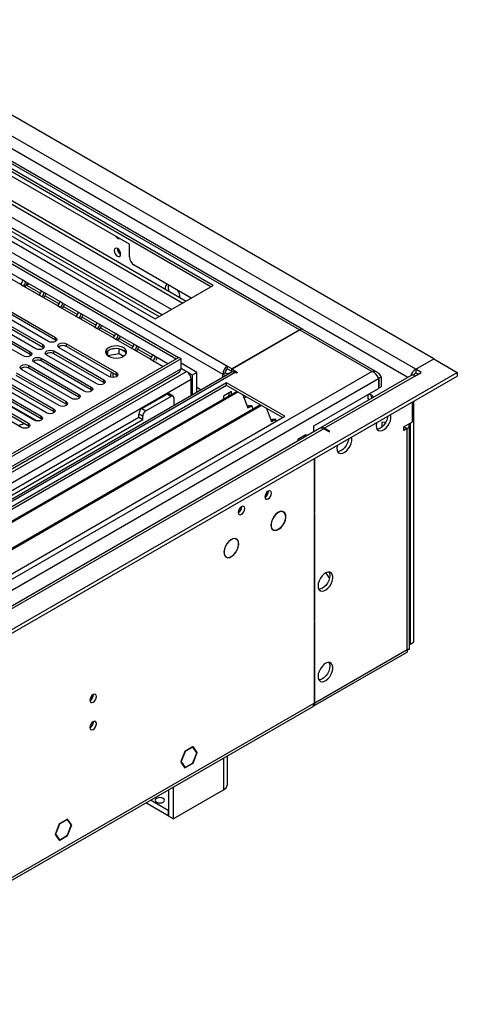
# Model space of a CAD drawing. Units: millimetres. Extents: x 4 to 9874, y 10 to 13969.
# Drawn here: x 6871 to 7068, y 3632 to 4076 of the extents above; entities that cross this region are included whole.
import ezdxf

# ---------------------------------------------------------------- set-up
doc = ezdxf.new("R2010")
doc.units = ezdxf.units.MM
doc.header["$LTSCALE"] = 47

msp = doc.modelspace()

# ---------------------------------------------------------------- linework, layer by layer
at = {"color": 7, "linetype": 'Continuous', "lineweight": 25}
for p, q in [((7057.722, 3922.988), (6792.91, 4075.86)), ((6998.764, 3936.199), (6777.158, 4064.129)), ((6958.373, 3956.052), (6798.567, 4048.306)), ((6957.313, 3955.44), (6798.567, 4047.081)), ((6737.827, 4040.715), (6941.686, 3923.029)), ((6738.888, 4041.327), (6942.746, 3923.642)), ((6786.45, 4039.472), (6944.663, 3948.137)), ((6787.367, 4040.615), (6946.112, 3948.974)), ((6772.404, 4033.203), (6932.21, 3940.948)), ((6775.836, 4033.344), (6934.049, 3942.01)), ((6776.752, 4034.488), (6935.498, 3942.846)), ((6939.485, 3945.148), (6791.752, 4030.432)), ((6920.543, 3974.624), (6842.762, 4019.527)), ((6920.543, 3968.908), (6920.543, 3974.624)), ((6948.472, 3950.336), (6922.665, 3965.234)), ((6864.374, 3960.72), (6871.445, 3956.638)), ((6872.506, 3958.475), (6865.435, 3962.557)), ((6871.445, 3956.638), (6872.721, 3955.901)), ((6873.782, 3957.738), (6872.506, 3958.475)), ((6872.721, 3955.901), (6879.792, 3951.819)), ((6880.853, 3953.656), (6873.782, 3957.738)), ((6874.228, 3956.256), (6874.221, 3956.26)), ((6874.283, 3956.37), (6875.218, 3956.909)), ((6932.21, 3940.948), (6958.373, 3956.052)), ((6879.792, 3951.819), (6881.068, 3951.083)), ((6882.129, 3952.92), (6880.853, 3953.656)), ((6881.068, 3951.083), (6888.139, 3947.001)), ((6889.2, 3948.838), (6882.129, 3952.92)), ((6888.139, 3947.001), (6889.415, 3946.264)), ((6890.476, 3948.101), (6889.2, 3948.838)), ((6889.415, 3946.264), (6896.486, 3942.182)), ((6897.547, 3944.019), (6890.476, 3948.101)), ((6859.025, 3942.377), (6881.564, 3929.366)), ((6884.039, 3930.795), (6861.5, 3943.806)), ((6864.682, 3945.643), (6887.221, 3932.632)), ((6887.221, 3931.407), (6864.682, 3944.418)), ((6896.486, 3942.182), (6897.762, 3941.446)), ((6898.823, 3943.283), (6897.547, 3944.019)), ((6905.894, 3939.201), (6898.823, 3943.283)), ((6872.725, 3924.263), (6850.186, 3937.275)), ((6853.368, 3939.112), (6875.907, 3926.1)), ((6875.907, 3924.875), (6853.368, 3937.887)), ((6878.382, 3927.529), (6855.843, 3940.54)), ((6881.564, 3928.141), (6859.025, 3941.153)), ((6897.762, 3941.446), (6904.833, 3937.364)), ((6904.833, 3937.364), (6906.109, 3936.627)), ((6907.17, 3938.464), (6905.894, 3939.201)), ((6914.241, 3934.382), (6907.17, 3938.464)), ((6906.109, 3936.627), (6913.18, 3932.545)), ((6915.517, 3933.646), (6914.241, 3934.382)), ((6922.588, 3929.564), (6915.517, 3933.646)), ((6997.264, 3936.05), (6966.682, 3918.395)), ((6966.859, 3918.497), (6997.264, 3936.05)), ((7029.791, 3917.273), (6997.264, 3936.05)), ((7032.389, 3916.787), (6998.764, 3936.199)), ((6881.564, 3928.141), (6881.564, 3929.366)), ((6887.221, 3931.407), (6887.221, 3932.632)), ((6887.614, 3931.101), (6887.221, 3931.407)), ((6892.171, 3929.774), (6914.71, 3916.763)), ((6892.171, 3928.549), (6892.171, 3929.774)), ((6914.71, 3915.538), (6892.171, 3928.549)), ((6913.18, 3932.545), (6914.456, 3931.808)), ((6914.456, 3931.808), (6921.527, 3927.726)), ((6923.863, 3928.827), (6922.588, 3929.564)), ((6930.935, 3924.745), (6923.863, 3928.827)), ((6875.907, 3924.875), (6875.907, 3926.1)), ((6876.3, 3924.569), (6875.907, 3924.875)), ((6881.957, 3927.835), (6881.564, 3928.141)), ((6905.871, 3911.66), (6883.332, 3924.672)), ((6886.514, 3926.508), (6909.053, 3913.497)), ((6886.514, 3925.284), (6886.514, 3926.508)), ((6909.053, 3912.272), (6886.514, 3925.284)), ((6911.528, 3914.926), (6888.989, 3927.937)), ((6910.502, 3926.29), (6910.003, 3925.213)), ((6910.755, 3924.385), (6910.818, 3924.52)), ((6910.818, 3924.52), (6910.818, 3926.545)), ((6910.818, 3924.52), (6915.893, 3925.305)), ((6914.703, 3927.57), (6911.995, 3927.151)), ((6915.893, 3925.305), (6915.893, 3927.456)), ((6915.893, 3925.305), (6917.917, 3924.136)), ((6918.705, 3926.13), (6916.776, 3927.244)), ((6921.527, 3927.726), (6922.803, 3926.99)), ((6922.803, 3926.99), (6929.874, 3922.908)), ((6932.21, 3924.008), (6930.935, 3924.745)), ((6937.867, 3920.743), (6932.21, 3924.008)), ((6942.817, 3923.601), (5265.56, 2955.341)), ((6943.878, 3922.989), (5266.62, 2954.729)), ((6875.2, 3919.977), (6897.739, 3906.966)), ((6875.2, 3918.752), (6875.2, 3919.977)), ((6900.214, 3908.394), (6877.675, 3921.406)), ((6880.857, 3923.243), (6903.396, 3910.231)), ((6880.857, 3922.018), (6880.857, 3923.243)), ((6903.396, 3909.007), (6880.857, 3922.018)), ((6929.874, 3922.908), (6931.15, 3922.171)), ((6931.15, 3922.171), (6935.745, 3919.518)), ((6941.686, 3923.029), (6942.746, 3923.642)), ((6941.686, 3922.948), (6941.686, 3923.029)), ((6942.746, 3923.56), (6942.746, 3923.642)), ((6943.878, 3922.989), (6942.817, 3923.601)), ((6943.878, 3918.498), (6943.878, 3922.989)), ((6950.949, 3916.864), (6943.878, 3920.947)), ((6964.737, 3918.497), (6964.737, 3919.722)), ((6964.737, 3919.722), (6966.859, 3918.497)), ((7049.59, 3918.293), (7057.722, 3922.988)), ((7057.722, 3922.988), (7068.329, 3916.864)), ((5262.378, 2896.967), (7029.791, 3917.273)), ((6968.273, 3916.864), (5263.085, 2932.48)), ((5263.085, 2874.719), (7068.329, 3916.864)), ((5263.085, 2873.086), (7068.329, 3915.231)), ((5263.438, 2945.79), (6946.353, 3917.315)), ((5266.397, 2949.094), (6942.196, 3916.512)), ((6943.878, 3918.498), (5266.62, 2950.238)), ((6966.773, 3917.013), (5304.451, 2957.375)), ((6869.543, 3916.712), (6892.082, 3903.7)), ((6892.082, 3902.475), (6869.543, 3915.487)), ((6894.557, 3905.129), (6872.018, 3918.14)), ((6897.739, 3905.741), (6875.2, 3918.752)), ((6914.71, 3915.538), (6914.71, 3916.763)), ((6915.103, 3915.232), (6914.71, 3915.538)), ((6914.851, 3915.448), (6914.851, 3915.015)), ((6943.878, 3918.744), (6946.353, 3917.315)), ((6948.828, 3915.64), (6947.281, 3916.533)), ((6950.949, 3916.864), (6948.828, 3915.64)), ((6948.828, 3915.64), (6948.828, 3906.653)), ((6950.949, 3907.878), (6950.949, 3916.864)), ((6963.677, 3916.66), (6962.616, 3916.048)), ((6964.737, 3918.497), (6966.682, 3917.374)), ((6966.682, 3917.17), (6965.798, 3916.66)), ((6966.682, 3918.395), (6969.333, 3916.864)), ((6966.682, 3917.17), (6966.682, 3918.395)), ((6966.682, 3917.17), (6966.87, 3917.062)), ((6968.803, 3916.558), (6968.273, 3916.864)), ((6969.333, 3916.864), (6968.803, 3916.558)), ((7047.487, 3915.405), (7006.651, 3891.831)), ((7008.401, 3891.658), (7049.237, 3915.232)), ((7049.237, 3915.232), (7052.065, 3916.864)), ((7052.065, 3916.864), (7049.59, 3918.293)), ((7049.59, 3918.293), (7049.59, 3916.66)), ((7050.651, 3916.048), (7049.59, 3916.66)), ((7068.329, 3916.864), (7068.329, 3915.231)), ((5263.651, 2892.803), (7032.761, 3914.088)), ((6948.474, 3913.641), (5265.56, 2942.116)), ((6964.384, 3912.17), (6728.564, 3776.034)), ((6964.384, 3910.945), (6729.625, 3775.422)), ((6883.243, 3898.598), (6860.704, 3911.609)), ((6863.886, 3913.446), (6886.425, 3900.434)), ((6886.425, 3899.21), (6863.886, 3912.221)), ((6888.9, 3901.863), (6866.361, 3914.875)), ((6909.053, 3912.272), (6909.053, 3913.497)), ((6909.446, 3911.966), (6909.053, 3912.272)), ((6948.474, 3906.449), (6948.474, 3913.641)), ((6990.547, 3897.067), (6964.384, 3912.17)), ((6964.384, 3910.945), (6964.384, 3912.17)), ((6989.486, 3896.454), (6964.384, 3910.945)), ((7032.973, 3914.211), (7032.469, 3914.798)), ((7032.761, 3914.088), (7032.761, 3909.597)), ((7034.034, 3914.823), (7032.973, 3914.211)), ((7032.973, 3914.211), (7032.973, 3909.72)), ((7034.034, 3914.823), (7034.034, 3910.332)), ((6968.974, 3908.295), (6734.215, 3772.772)), ((6969.492, 3907.997), (6734.733, 3772.473)), ((6852.573, 3906.915), (6875.112, 3893.903)), ((6877.587, 3895.332), (6855.047, 3908.343)), ((6858.229, 3910.18), (6880.768, 3897.169)), ((6880.768, 3895.944), (6858.229, 3908.955)), ((6897.739, 3905.741), (6897.739, 3906.966)), ((6903.396, 3909.007), (6903.396, 3910.231)), ((6903.789, 3908.7), (6903.396, 3909.007)), ((6926.2, 3900.537), (6937.514, 3907.068)), ((6927.968, 3899.516), (6939.282, 3906.048)), ((6939.282, 3906.048), (6937.514, 3907.068)), ((6940.281, 3906.147), (6938.514, 3907.167)), ((6950.949, 3910.127), (6952.896, 3909.002)), ((6966.576, 3908.291), (6962.899, 3906.168)), ((6962.899, 3906.168), (6962.899, 3904.788)), ((6965.515, 3906.298), (6965.515, 3907.678)), ((6966.576, 3906.911), (6966.576, 3908.291)), ((6971.725, 3906.707), (6974.001, 3900.84)), ((7003.628, 3892.779), (7032.761, 3909.597)), ((7032.973, 3909.72), (7032.761, 3909.842)), ((7034.034, 3910.332), (7032.973, 3909.72)), ((6979.588, 3902.168), (6744.829, 3766.644)), ((6980.106, 3901.869), (6745.346, 3766.346)), ((6871.93, 3892.066), (6849.391, 3905.078)), ((6875.112, 3892.678), (6852.573, 3905.69)), ((6865.035, 3903.02), (6879.005, 3894.955)), ((6892.082, 3902.475), (6892.082, 3903.7)), ((6892.475, 3902.169), (6892.082, 3902.475)), ((6898.132, 3905.435), (6897.739, 3905.741)), ((6940.696, 3901.959), (6940.696, 3905.231)), ((6973.225, 3905.842), (6972.274, 3905.293)), ((6974.544, 3901.751), (6973.812, 3901.329)), ((6974.001, 3900.84), (6975.769, 3901.861)), ((6975.769, 3901.861), (6974.544, 3901.751)), ((6976.371, 3900.311), (6975.769, 3901.861)), ((7048.176, 3894.614), (7048.176, 3903.598)), ((7048.53, 3903.802), (7048.53, 3795.2)), ((6880.768, 3895.944), (6880.768, 3897.169)), ((6886.425, 3899.21), (6886.425, 3900.434)), ((6886.818, 3898.904), (6886.425, 3899.21)), ((6926.554, 3897.067), (6924.786, 3898.087)), ((6924.786, 3896.454), (6924.786, 3898.087)), ((6926.2, 3900.537), (6927.968, 3899.516)), ((6982.339, 3900.58), (6984.615, 3894.713)), ((6924.786, 3896.454), (6120.407, 3432.096)), ((6926.554, 3895.434), (6120.452, 3430.081)), ((6754.727, 3760.931), (6990.547, 3897.067)), ((6875.112, 3892.678), (6875.112, 3893.903)), ((6881.162, 3895.638), (6880.768, 3895.944)), ((6926.554, 3895.434), (6924.786, 3896.454)), ((6926.554, 3895.434), (6926.554, 3897.067)), ((6985.158, 3895.624), (6984.426, 3895.201)), ((6984.615, 3894.713), (6986.383, 3895.734)), ((6986.383, 3895.734), (6985.158, 3895.624)), ((6986.722, 3894.859), (6986.383, 3895.734)), ((7003.628, 3890.086), (7003.628, 3892.779)), ((7036.182, 3894.492), (7034.352, 3894.329)), ((7034.352, 3894.329), (7034.352, 3892.223)), ((7035.766, 3893.8), (7035.766, 3894.455)), ((7044.287, 3892.369), (7048.176, 3894.614)), ((7046.726, 3791.883), (7046.726, 3892.981)), ((7047.115, 3894.002), (7047.115, 3794.383)), ((7006.298, 3891.627), (5305.352, 2909.692)), ((5307.102, 2909.519), (7008.048, 3891.454)), ((6875.505, 3892.372), (6875.112, 3892.678)), ((7000.163, 3888.901), (6996.486, 3886.778)), ((6999.103, 3888.289), (6999.103, 3887.473)), ((7000.163, 3888.086), (7000.163, 3888.901)), ((7010.523, 3890.025), (7008.048, 3891.454)), ((7010.876, 3890.229), (7008.401, 3891.658)), ((7010.523, 3890.025), (7010.876, 3890.229)), ((7044.287, 3892.368), (7044.309, 3892.381)), ((7044.287, 3890.736), (7044.287, 3892.369)), ((7044.287, 3892.368), (7045.701, 3891.552)), ((7045.701, 3891.552), (7044.287, 3890.736)), ((7045.701, 3791.934), (7045.701, 3891.552)), ((6996.486, 3886.778), (6996.486, 3885.963)), ((7003.805, 3877.983), (7003.805, 3853.504)), ((7004.159, 3853.708), (7004.159, 3878.187)), ((6989.558, 3854.221), (6990.029, 3853.949)), ((6990.079, 3854.036), (6990.029, 3853.949)), ((6990.127, 3853.889), (6990.178, 3853.975)), ((7003.805, 3853.912), (7004.159, 3853.708)), ((7003.805, 3853.504), (7004.159, 3853.708)), ((7004.159, 3853.3), (7003.805, 3853.096)), ((7003.805, 3853.096), (7003.805, 3804.838)), ((7004.159, 3805.042), (7004.159, 3853.3)), ((6984.907, 3846.169), (6985.346, 3845.916)), ((6985.346, 3845.916), (6985.295, 3845.829)), ((6985.395, 3845.772), (6985.446, 3845.858)), ((6968.342, 3841.975), (6968.781, 3841.722)), ((6968.831, 3841.808), (6968.781, 3841.722)), ((6968.881, 3841.664), (6968.931, 3841.751)), ((6963.692, 3833.925), (6964.113, 3833.682)), ((6964.113, 3833.682), (6964.063, 3833.595)), ((6964.162, 3833.536), (6964.213, 3833.623)), ((7003.805, 3805.246), (7004.159, 3805.042)), ((7003.805, 3804.838), (7004.159, 3805.042)), ((7004.159, 3804.633), (7003.805, 3804.429)), ((7003.805, 3804.429), (7003.805, 3784.864)), ((7004.159, 3785.068), (7004.159, 3804.633)), ((7047.115, 3794.383), (7048.53, 3795.2)), ((7003.434, 3766.35), (7045.471, 3790.617)), ((7004.159, 3767.952), (7045.701, 3791.934)), ((7047.115, 3794.383), (7046.726, 3794.608)), ((7003.805, 3785.272), (7004.159, 3785.068)), ((7003.805, 3784.864), (7004.159, 3785.068)), ((7004.159, 3784.66), (7003.805, 3784.456)), ((7003.805, 3784.456), (7003.805, 3767.748)), ((7004.159, 3767.952), (7004.159, 3784.66)), ((5308.499, 2787.885), (7003.08, 3766.146)), ((5309.224, 2789.487), (7003.805, 3767.748)), ((6949.048, 3748.018), (6945.556, 3746.002)), ((6949.048, 3747.855), (6945.637, 3745.886)), ((6948.906, 3747.936), (6949.048, 3747.855)), ((6949.048, 3748.018), (6949.048, 3747.855)), ((6949.271, 3748.147), (6949.189, 3748.1)), ((6949.189, 3747.936), (6949.189, 3748.1)), ((6950.965, 3745.409), (6949.189, 3747.936)), ((6951.128, 3745.504), (6949.271, 3748.147)), ((6945.556, 3746.002), (6943.78, 3741.425)), ((6945.637, 3745.886), (6943.943, 3741.519)), ((6945.534, 3745.946), (6945.637, 3745.886)), ((6949.189, 3740.832), (6950.965, 3745.409)), ((6949.271, 3740.716), (6951.128, 3745.504)), ((6950.742, 3745.727), (6951.128, 3745.504)), ((6964.727, 3731.104), (6964.727, 3744.005)), ((6943.698, 3741.214), (6943.862, 3741.309)), ((6943.698, 3741.214), (6945.556, 3738.572)), ((6943.943, 3741.519), (6943.78, 3741.425)), ((6943.84, 3741.579), (6943.943, 3741.519)), ((6943.862, 3741.309), (6945.637, 3738.782)), ((6945.251, 3739.005), (6945.637, 3738.782)), ((6945.556, 3738.572), (6949.048, 3740.587)), ((6945.637, 3738.782), (6949.048, 3740.751)), ((6948.906, 3740.669), (6949.048, 3740.587)), ((6949.048, 3740.751), (6949.048, 3740.587)), ((6949.189, 3740.669), (6949.189, 3740.832)), ((6949.189, 3740.763), (6949.271, 3740.716)), ((6949.189, 3740.669), (6949.271, 3740.716)), ((6938.221, 3728.703), (6938.221, 3716.817)), ((6940.342, 3729.928), (6940.342, 3715.593)), ((6940.342, 3715.593), (6962.97, 3728.655)), ((6938.009, 3716.94), (6927.926, 3722.76)), ((6938.009, 3719.389), (6930.048, 3723.985)), ((6892.702, 3715.49), (6889.21, 3713.474)), ((6892.621, 3715.28), (6889.21, 3713.311)), ((6892.479, 3715.362), (6892.621, 3715.28)), ((6894.315, 3712.869), (6892.621, 3715.28)), ((6894.478, 3712.964), (6892.702, 3715.49)), ((6938.221, 3719.512), (6938.009, 3719.389)), ((6938.009, 3719.389), (6938.009, 3716.94)), ((6938.221, 3717.062), (6938.009, 3716.94)), ((6940.342, 3715.593), (6938.221, 3716.817)), ((6888.987, 3713.346), (6887.13, 3708.558)), ((6889.069, 3713.23), (6887.293, 3708.652)), ((6888.965, 3713.289), (6889.069, 3713.23)), ((6889.069, 3713.393), (6888.987, 3713.346)), ((6889.069, 3713.393), (6889.069, 3713.23)), ((6889.21, 3713.311), (6889.21, 3713.474)), ((6892.621, 3708.176), (6894.396, 3712.753)), ((6892.702, 3708.06), (6894.56, 3712.848)), ((6894.092, 3713.187), (6894.478, 3712.964)), ((6894.478, 3712.964), (6894.315, 3712.869)), ((6894.396, 3712.753), (6894.56, 3712.848)), ((6887.13, 3708.558), (6888.987, 3705.915)), ((6887.189, 3708.712), (6887.293, 3708.652)), ((6887.293, 3708.652), (6889.069, 3706.126)), ((6888.683, 3706.349), (6889.069, 3706.126)), ((6889.21, 3706.207), (6892.621, 3708.176)), ((6889.21, 3706.044), (6892.702, 3708.06)), ((6892.561, 3708.142), (6892.702, 3708.06)), ((6888.876, 3706.074), (6889.069, 3705.962)), ((6888.987, 3705.915), (6889.069, 3705.962)), ((6889.069, 3706.126), (6889.069, 3705.962)), ((6889.21, 3706.044), (6889.21, 3706.207))]:
    msp.add_line(p, q, dxfattribs=at)
at = {"color": 8, "linetype": 'Continuous', "lineweight": 25}
for p, q in [((7049.59, 3918.293), (6784.779, 4071.166)), ((7046.09, 3914.599), (6781.95, 4067.083)), ((6997.264, 3936.05), (6776.47, 4063.512)), ((6736.695, 4046.469), (6962.616, 3916.048)), ((6746.065, 4045.959), (6964.737, 3919.722)), ((6874.228, 3956.256), (6880.542, 3952.611)), ((6882.568, 3951.441), (6888.889, 3947.792)), ((6890.915, 3946.623), (6897.236, 3942.974)), ((6899.262, 3941.804), (6905.583, 3938.155)), ((6907.609, 3936.986), (6913.93, 3933.337)), ((6915.956, 3932.167), (6922.277, 3928.518)), ((6924.303, 3927.348), (6930.624, 3923.699)), ((6962.616, 3914.613), (6962.616, 3916.048)), ((6965.798, 3916.66), (6965.98, 3916.555)), ((7032.629, 3914.41), (7032.973, 3914.211)), ((7008.401, 3891.658), (7008.401, 3891.25)), ((7003.805, 3768.156), (7004.159, 3767.952)), ((6962.97, 3742.99), (6962.97, 3728.655))]:
    msp.add_line(p, q, dxfattribs=at)
at = {"color": 7, "linetype": 'Continuous', "lineweight": 25, "flags": 128}
for points in [[(6915.24, 3972.663), (6914.672, 3972.86), (6914.19, 3972.767), (6913.868, 3972.396), (6913.755, 3971.805), (6913.868, 3971.084), (6914.19, 3970.342), (6914.672, 3969.692), (6915.24, 3969.233), (6915.808, 3969.036), (6916.29, 3969.129), (6916.612, 3969.5), (6916.725, 3970.091), (6916.612, 3970.812), (6916.29, 3971.554), (6915.808, 3972.204), (6915.24, 3972.663)], [(6874.228, 3956.256), (6875.055, 3956.64), (6875.477, 3956.76)], [(6881.564, 3929.366), (6882.052, 3928.945), (6882.223, 3928.447), (6882.052, 3927.95), (6881.564, 3927.529), (6880.834, 3927.247), (6879.973, 3927.149), (6879.112, 3927.247), (6878.382, 3927.529)], [(6887.221, 3932.632), (6887.708, 3932.21), (6887.88, 3931.713), (6887.709, 3931.216), (6887.221, 3930.795), (6886.491, 3930.513), (6885.63, 3930.414), (6884.769, 3930.513), (6884.039, 3930.795)], [(6888.989, 3927.937), (6888.501, 3928.359), (6888.329, 3928.856), (6888.501, 3929.353), (6888.989, 3929.774), (6889.719, 3930.056), (6890.58, 3930.155), (6891.441, 3930.056), (6892.171, 3929.774)], [(6911.165, 3924.116), (6912.195, 3923.665), (6913.399, 3923.391), (6914.686, 3923.314), (6915.96, 3923.441), (6917.129, 3923.762), (6918.103, 3924.253), (6918.813, 3924.877), (6919.204, 3925.589), (6919.248, 3926.335), (6918.942, 3927.061), (6918.308, 3927.712), (6917.394, 3928.24), (6916.266, 3928.606), (6915.009, 3928.782), (6913.716, 3928.757), (6912.483, 3928.531), (6911.402, 3928.121), (6910.551, 3927.559), (6909.996, 3926.884), (6909.776, 3926.148), (6909.908, 3925.405), (6910.383, 3924.711), (6911.165, 3924.116)], [(6875.907, 3926.1), (6876.395, 3925.679), (6876.566, 3925.182), (6876.395, 3924.685), (6875.907, 3924.263), (6875.177, 3923.982), (6874.316, 3923.883), (6873.455, 3923.982), (6872.725, 3924.263)], [(6883.332, 3924.672), (6882.844, 3925.093), (6882.673, 3925.59), (6882.844, 3926.087), (6883.332, 3926.508), (6884.062, 3926.79), (6884.923, 3926.889), (6885.784, 3926.79), (6886.514, 3926.508)], [(6917.882, 3926.769), (6916.851, 3927.22), (6915.648, 3927.494), (6914.361, 3927.57), (6913.086, 3927.443), (6911.918, 3927.123), (6910.943, 3926.632), (6910.234, 3926.008), (6909.893, 3925.442)], [(6872.018, 3918.14), (6871.53, 3918.562), (6871.359, 3919.059), (6871.53, 3919.556), (6872.018, 3919.977), (6872.748, 3920.259), (6873.609, 3920.358), (6874.47, 3920.259), (6875.2, 3919.977)], [(6877.675, 3921.406), (6877.187, 3921.827), (6877.016, 3922.324), (6877.187, 3922.821), (6877.675, 3923.243), (6878.405, 3923.524), (6879.266, 3923.623), (6880.127, 3923.524), (6880.857, 3923.243)], [(6914.71, 3916.763), (6915.197, 3916.341), (6915.369, 3915.844), (6915.197, 3915.347), (6914.71, 3914.926), (6913.98, 3914.644), (6913.119, 3914.545), (6912.258, 3914.644), (6911.528, 3914.926)], [(6913.147, 3916.44), (6913.119, 3915.841), (6913.234, 3914.547)], [(6909.053, 3913.497), (6909.54, 3913.076), (6909.712, 3912.578), (6909.541, 3912.081), (6909.053, 3911.66), (6908.323, 3911.379), (6907.462, 3911.28), (6906.601, 3911.378), (6905.871, 3911.66)], [(6897.739, 3906.966), (6898.227, 3906.544), (6898.398, 3906.047), (6898.227, 3905.55), (6897.739, 3905.129), (6897.009, 3904.847), (6896.148, 3904.748), (6895.287, 3904.847), (6894.557, 3905.129)], [(6903.396, 3910.231), (6903.884, 3909.81), (6904.055, 3909.313), (6903.884, 3908.816), (6903.396, 3908.394), (6902.666, 3908.113), (6901.805, 3908.014), (6900.944, 3908.113), (6900.214, 3908.394)], [(7029.438, 3906.738), (7028.869, 3906.935), (7028.388, 3906.842), (7028.066, 3906.471), (7027.953, 3905.88), (7028.066, 3905.159), (7028.388, 3904.417), (7028.404, 3904.389)], [(6892.082, 3903.7), (6892.57, 3903.279), (6892.741, 3902.782), (6892.57, 3902.285), (6892.082, 3901.863), (6891.352, 3901.582), (6890.491, 3901.483), (6889.63, 3901.582), (6888.9, 3901.863)], [(6880.768, 3897.169), (6881.256, 3896.747), (6881.427, 3896.25), (6881.256, 3895.753), (6880.768, 3895.332), (6880.038, 3895.05), (6879.177, 3894.951), (6878.316, 3895.05), (6877.587, 3895.332)], [(6886.425, 3900.434), (6886.913, 3900.013), (6887.084, 3899.516), (6886.913, 3899.019), (6886.425, 3898.597), (6885.695, 3898.316), (6884.834, 3898.217), (6883.973, 3898.316), (6883.243, 3898.598)], [(7031.736, 3892.88), (7031.86, 3891.906), (7032.225, 3891.147), (7032.802, 3890.661), (7033.549, 3890.484), (7034.411, 3890.627), (7035.324, 3891.082), (7036.219, 3891.814), (7037.032, 3892.769), (7037.7, 3893.876), (7038.175, 3895.052), (7038.422, 3896.212), (7038.422, 3897.268), (7038.281, 3897.885)], [(7037.021, 3897.158), (7036.915, 3896.456), (7036.55, 3895.277), (7035.973, 3894.125), (7035.225, 3893.084), (7034.364, 3892.233), (7033.451, 3891.634), (7032.556, 3891.332), (7032.12, 3891.3)], [(6875.112, 3893.903), (6875.599, 3893.482), (6875.771, 3892.985), (6875.599, 3892.488), (6875.112, 3892.066), (6874.382, 3891.785), (6873.521, 3891.686), (6872.66, 3891.785), (6871.93, 3892.066)], [(7031.908, 3894.206), (7031.86, 3893.999), (7031.736, 3892.88)], [(7014.058, 3882.675), (7014.183, 3881.701), (7014.547, 3880.942), (7015.124, 3880.456), (7015.872, 3880.278), (7016.733, 3880.422), (7017.646, 3880.877), (7018.542, 3881.609), (7019.354, 3882.564), (7020.022, 3883.671), (7020.497, 3884.847), (7020.744, 3886.007), (7020.744, 3887.063), (7020.603, 3887.68)], [(7014.23, 3884.001), (7014.183, 3883.794), (7014.058, 3882.675)], [(7019.343, 3886.953), (7019.237, 3886.251), (7018.872, 3885.072), (7018.295, 3883.919), (7017.548, 3882.879), (7016.686, 3882.028), (7015.773, 3881.429), (7014.878, 3881.127), (7014.443, 3881.095)], [(6984.607, 3862.407), (6984.494, 3862.998), (6984.172, 3863.369), (6983.69, 3863.462), (6983.122, 3863.265), (6982.554, 3862.806), (6982.072, 3862.156), (6981.75, 3861.414), (6981.637, 3860.693), (6981.75, 3860.102), (6982.072, 3859.731), (6982.554, 3859.638), (6983.122, 3859.835), (6983.69, 3860.294), (6984.172, 3860.944), (6984.494, 3861.686), (6984.607, 3862.407)], [(6972.586, 3855.468), (6972.473, 3856.059), (6972.151, 3856.429), (6971.67, 3856.523), (6971.101, 3856.325), (6970.533, 3855.867), (6970.051, 3855.217), (6969.729, 3854.475), (6969.616, 3853.753), (6969.729, 3853.162), (6970.051, 3852.792), (6970.533, 3852.698), (6971.101, 3852.896), (6971.67, 3853.354), (6972.151, 3854.004), (6972.473, 3854.746), (6972.586, 3855.468)], [(6990.079, 3854.036), (6989.318, 3854.248), (6988.429, 3854.115), (6987.483, 3853.647), (6986.556, 3852.882), (6985.722, 3851.88), (6985.047, 3850.722), (6984.584, 3849.5), (6984.372, 3848.31), (6984.425, 3847.248), (6984.742, 3846.399), (6985.295, 3845.829)], [(6990.029, 3853.949), (6989.283, 3854.157), (6988.413, 3854.026), (6987.488, 3853.568), (6986.58, 3852.819), (6985.764, 3851.839), (6985.103, 3850.705), (6984.65, 3849.509), (6984.442, 3848.344), (6984.495, 3847.305), (6984.804, 3846.473), (6985.346, 3845.916)], [(6985.395, 3845.772), (6986.157, 3845.579), (6987.041, 3845.724), (6987.978, 3846.197), (6988.894, 3846.959), (6989.719, 3847.953), (6990.387, 3849.1), (6990.847, 3850.31), (6991.063, 3851.489), (6991.018, 3852.545), (6990.715, 3853.396), (6990.178, 3853.975)], [(6985.446, 3845.858), (6986.191, 3845.67), (6987.056, 3845.813), (6987.973, 3846.275), (6988.87, 3847.022), (6989.677, 3847.994), (6990.331, 3849.116), (6990.781, 3850.301), (6990.992, 3851.455), (6990.948, 3852.489), (6990.652, 3853.322), (6990.127, 3853.889)], [(6968.831, 3841.808), (6968.068, 3842.003), (6967.182, 3841.857), (6966.242, 3841.383), (6965.324, 3840.616), (6964.498, 3839.618), (6963.829, 3838.467), (6963.371, 3837.253), (6963.159, 3836.072), (6963.21, 3835.016), (6963.519, 3834.168), (6964.063, 3833.595)], [(6968.781, 3841.722), (6968.034, 3841.912), (6967.166, 3841.769), (6966.247, 3841.304), (6965.348, 3840.554), (6964.54, 3839.577), (6963.886, 3838.451), (6963.437, 3837.263), (6963.23, 3836.107), (6963.279, 3835.073), (6963.581, 3834.243), (6964.113, 3833.682)], [(6964.162, 3833.536), (6964.926, 3833.333), (6965.814, 3833.473), (6966.758, 3833.946), (6967.681, 3834.713), (6968.511, 3835.715), (6969.182, 3836.871), (6969.641, 3838.09), (6969.852, 3839.276), (6969.798, 3840.335), (6969.483, 3841.182), (6968.931, 3841.751)], [(6964.213, 3833.623), (6964.96, 3833.424), (6965.83, 3833.562), (6966.753, 3834.025), (6967.656, 3834.776), (6968.469, 3835.756), (6969.126, 3836.888), (6969.575, 3838.081), (6969.782, 3839.242), (6969.729, 3840.278), (6969.42, 3841.107), (6968.881, 3841.664)], [(7005.573, 3820.619), (7005.697, 3819.644), (7006.062, 3818.886), (7006.639, 3818.4), (7007.386, 3818.222), (7008.248, 3818.366), (7009.161, 3818.821), (7010.056, 3819.553), (7010.868, 3820.507), (7011.537, 3821.614), (7012.012, 3822.791), (7012.259, 3823.951), (7012.259, 3825.007), (7012.012, 3825.882), (7011.537, 3826.51), (7010.868, 3826.845), (7010.056, 3826.862), (7009.161, 3826.56), (7008.248, 3825.961), (7007.386, 3825.109), (7006.639, 3824.069), (7006.062, 3822.916), (7005.697, 3821.737), (7005.573, 3820.619)], [(7010.492, 3826.893), (7010.751, 3826.288), (7010.876, 3825.313)], [(7010.876, 3825.313), (7010.751, 3824.195), (7010.387, 3823.016), (7009.81, 3821.863), (7009.063, 3820.823), (7008.201, 3819.971), (7007.288, 3819.372), (7006.393, 3819.07), (7005.957, 3819.039)], [(7045.701, 3791.934), (7045.76, 3791.092), (7045.471, 3790.617), (7045.471, 3790.617)], [(7046.706, 3791.885), (7046.505, 3791.872), (7045.701, 3791.934)], [(7005.573, 3779.792), (7005.697, 3778.817), (7006.062, 3778.059), (7006.639, 3777.573), (7007.386, 3777.395), (7008.248, 3777.539), (7009.161, 3777.994), (7010.056, 3778.726), (7010.868, 3779.68), (7011.537, 3780.787), (7012.012, 3781.964), (7012.259, 3783.124), (7012.259, 3784.18), (7012.012, 3785.055), (7011.537, 3785.683), (7010.868, 3786.018), (7010.056, 3786.035), (7009.161, 3785.733), (7008.248, 3785.134), (7007.386, 3784.282), (7006.639, 3783.242), (7006.062, 3782.089), (7005.697, 3780.91), (7005.573, 3779.792)], [(7010.876, 3784.486), (7010.751, 3783.368), (7010.387, 3782.189), (7009.81, 3781.036), (7009.063, 3779.996), (7008.201, 3779.144), (7007.288, 3778.545), (7006.393, 3778.243), (7005.957, 3778.212)], [(7010.492, 3786.066), (7010.751, 3785.461), (7010.876, 3784.486)], [(6902.795, 3769.044), (6902.908, 3768.453), (6903.23, 3768.082), (6903.711, 3767.988), (6904.28, 3768.186), (6904.848, 3768.645), (6905.33, 3769.294), (6905.652, 3770.037), (6905.765, 3770.758), (6905.652, 3771.349), (6905.33, 3771.719), (6904.848, 3771.813), (6904.28, 3771.616), (6903.711, 3771.157), (6903.23, 3770.507), (6902.908, 3769.765), (6902.795, 3769.044)], [(6902.795, 3756.795), (6902.908, 3756.205), (6903.23, 3755.834), (6903.711, 3755.74), (6904.28, 3755.938), (6904.848, 3756.397), (6905.33, 3757.046), (6905.652, 3757.788), (6905.765, 3758.51), (6905.652, 3759.101), (6905.33, 3759.471), (6904.848, 3759.565), (6904.28, 3759.367), (6903.711, 3758.909), (6903.23, 3758.259), (6902.908, 3757.517), (6902.795, 3756.795)], [(6935.817, 3724.818), (6935.135, 3725.081), (6934.332, 3725.173), (6933.528, 3725.081), (6932.847, 3724.818), (6932.392, 3724.425), (6932.232, 3723.961), (6932.392, 3723.497), (6932.847, 3723.104), (6933.528, 3722.841), (6934.332, 3722.749), (6935.135, 3722.841), (6935.817, 3723.104), (6936.272, 3723.497), (6936.432, 3723.961), (6936.272, 3724.425), (6935.817, 3724.818)]]:
    msp.add_lwpolyline(points, dxfattribs=at)
at = {"color": 7, "linetype": 'Continuous', "lineweight": 25}
for centre, radius, start, end in [((6916.064, 3979.113), 1.902, 210.04774, 269.95764), ((6918.206, 3972.66), 3.036, 179.24012, 240.75449), ((6925.149, 3969.118), 4.61, 182.60596, 237.39453), ((6870.203, 3958.58), 2.305, 302.60704, 357.39559), ((6871.479, 3957.843), 2.305, 302.60704, 357.39559), ((6869.836, 3958.792), 5.064, 317.90911, 342.08957), ((6938.98, 3954.763), 2.37, 127.38969, 187.65747), ((6943.016, 3955.23), 4.967, 167.70891, 201.18815), ((6878.55, 3953.761), 2.305, 302.60704, 357.39559), ((6879.826, 3953.025), 2.305, 302.60704, 357.39559), ((6878.183, 3953.974), 5.064, 317.90911, 342.08957), ((6936.458, 3950.393), 6.891, 1.46948, 29.81386), ((6886.897, 3948.943), 2.305, 302.60704, 357.39559), ((6888.173, 3948.206), 2.305, 302.60704, 357.39559), ((6886.53, 3949.155), 5.064, 317.90911, 342.08957), ((6895.244, 3944.124), 2.305, 302.60704, 357.39559), ((6896.52, 3943.387), 2.305, 302.60704, 357.39559), ((6894.877, 3944.336), 5.064, 317.90911, 342.08957), ((6903.591, 3939.305), 2.305, 302.60704, 357.39559), ((6904.867, 3938.569), 2.305, 302.60704, 357.39559), ((6903.224, 3939.518), 5.064, 317.90911, 342.08957), ((6911.938, 3934.487), 2.305, 302.60704, 357.39559), ((6913.214, 3933.75), 2.305, 302.60704, 357.39559), ((6911.571, 3934.699), 5.064, 317.90911, 342.08957), ((6998.143, 3934.823), 1.509, 65.69244, 125.61927), ((6890.603, 3925.826), 3.142, 60.06922, 129.71687), ((6920.285, 3929.668), 2.305, 302.60704, 357.39559), ((6921.561, 3928.932), 2.305, 302.60704, 357.39559), ((6919.918, 3929.881), 5.064, 317.90911, 342.08957), ((6884.946, 3922.562), 3.141, 60.06196, 129.72148), ((6916.723, 3924.385), 2.651, 23.50031, 64.05945), ((6928.632, 3924.85), 2.305, 302.60704, 357.39559), ((6929.908, 3924.113), 2.305, 302.60704, 357.39559), ((6879.289, 3919.296), 3.141, 60.06465, 129.72143), ((6928.264, 3925.064), 5.066, 328.73519, 342.06846), ((6967.222, 3915.838), 4.611, 122.60692, 177.39242), ((6873.632, 3916.03), 3.141, 60.06196, 129.72148), ((6917.532, 3915.222), 5.479, 161.99189, 185.55278), ((6940.74, 3919.464), 3.283, 296.24877, 342.87807), ((6943.868, 3913.432), 4.61, 2.60516, 57.39525), ((6964.596, 3919.73), 4.181, 241.73012, 265.38942), ((6965.979, 3916.556), 2.304, 122.59594, 177.40537), ((6964.737, 3918.706), 2.305, 242.59967, 297.39795), ((6967.394, 3915.638), 1.509, 54.38011, 114.30981), ((7030.425, 3913.471), 3.854, 20.53373, 99.46457), ((7028.025, 3912.649), 4.95, 16.90828, 69.09834), ((7052.513, 3913.74), 5.411, 122.69496, 163.02996), ((7048.211, 3913.801), 1.76, 54.3825, 114.30581), ((7050.837, 3914.716), 2.31, 122.68038, 160.52685), ((6938.1, 3906.25), 1.006, 65.69841, 125.61025), ((6939.834, 3905.371), 0.873, 350.78045, 129.20289), ((7032.335, 3906.775), 2.966, 179.99004, 211.95838), ((7027.73, 3904.068), 3.169, 28.93013, 57.39932), ((6927.857, 3897.947), 3.074, 122.60715, 177.39088), ((6929.624, 3896.927), 3.074, 122.60715, 177.39088), ((6869.663, 3899.007), 6.046, 276.21845, 302.87406), ((7045.176, 3892.971), 1.513, 290.31228, 27.08566), ((7007.022, 3890.023), 1.76, 54.3825, 114.30581), ((7007.405, 3890.385), 1.616, 51.93287, 124.73711), ((6980.157, 3863.262), 3.034, 299.22784, 0.77844), ((6968.136, 3856.322), 3.034, 299.22784, 0.77844), ((7016.565, 3829.533), 8.007, 201.89763, 223.13105), ((7046.661, 3788.658), 3.224, 94.91824, 107.06064), ((6901.312, 3771.614), 3.037, 299.25717, 0.74552), ((7002.21, 3767.504), 1.614, 302.632, 8.68035), ((7002.516, 3767.749), 1.656, 296.04969, 7.05934), ((6901.311, 3759.366), 3.038, 299.26758, 0.73511), ((6961.724, 3731.404), 3.018, 294.37852, 354.30105)]:
    msp.add_arc(centre, radius, start, end, dxfattribs=at)

doc.saveas('drawing.dxf')
